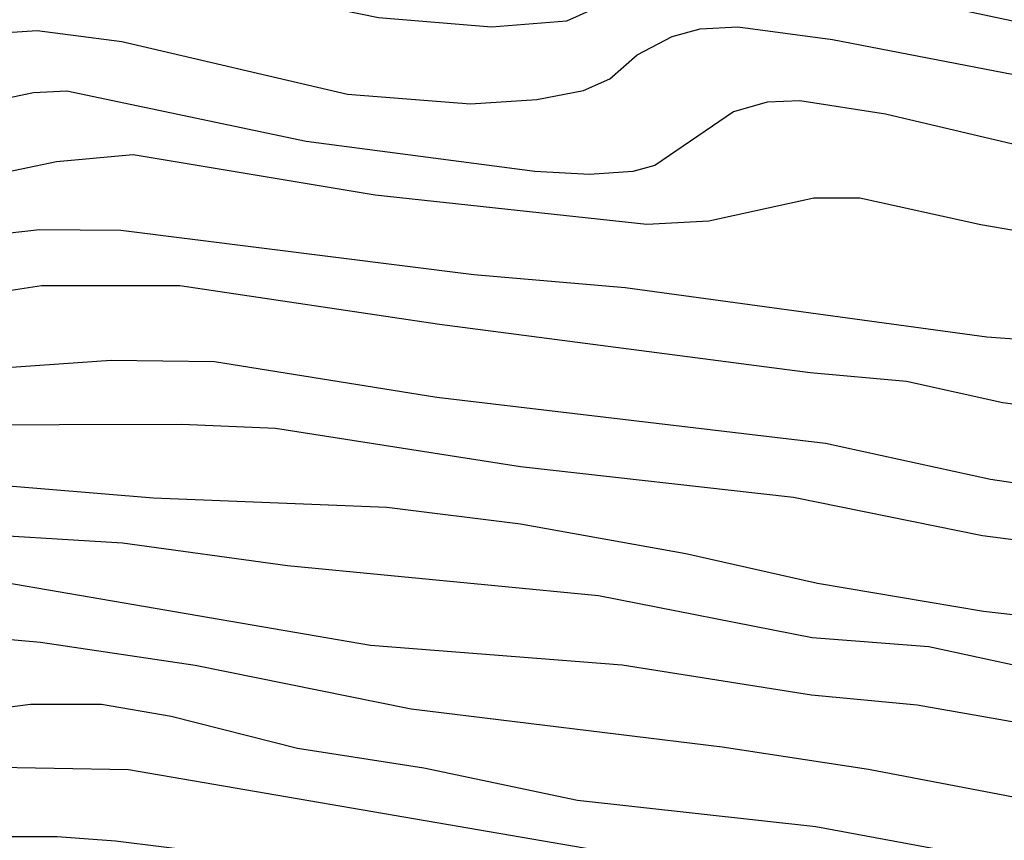
# Model space of a CAD drawing. Extents: x 95886 to 271672, y 1652922 to 1671810.
# Drawn here: x 182468 to 182504, y 1671170 to 1671200 of the extents above; entities that cross this region are included whole.
import ezdxf

# ---------------------------------------------------------------- set-up
doc = ezdxf.new("R2010")
doc.units = 0
doc.layers.add('V-CURVA_DE_NIVEL', color=9, linetype='CONTINUOUS')
doc.layers.add('V-CURVA_MESTRA', color=3, linetype='CONTINUOUS')

msp = doc.modelspace()

# ---------------------------------------------------------------- linework, layer by layer
at = {"layer": 'V-CURVA_DE_NIVEL'}
for points in [[(182422.755, 1671206.862), (182423.3, 1671206.61), (182427.67, 1671204.98), (182433.6, 1671202.22), (182439.86, 1671199.91), (182443.46, 1671198.78), (182446.52, 1671197.11), (182449.71, 1671194.62), (182454.81, 1671192.86), (182458.42, 1671191.84), (182462.05, 1671191.54), (182468.65, 1671192.29), (182471.59, 1671192.26), (182484.34, 1671190.66), (182489.8, 1671190.19), (182502.87, 1671188.41), (182504.69, 1671188.27), (182509.79, 1671188.46), (182512.5, 1671188.85), (182514.03, 1671188.91), (182516.43, 1671188.53)], [(182422.755, 1671206.862), (182423.3, 1671206.61), (182427.67, 1671204.98), (182433.6, 1671202.22), (182439.86, 1671199.91), (182443.46, 1671198.78), (182446.52, 1671197.11), (182449.71, 1671194.62), (182454.81, 1671192.86), (182458.42, 1671191.84), (182462.05, 1671191.54), (182468.65, 1671192.29), (182471.59, 1671192.26), (182484.34, 1671190.66), (182489.8, 1671190.19), (182502.87, 1671188.41), (182504.69, 1671188.27), (182509.79, 1671188.46), (182512.5, 1671188.85), (182514.03, 1671188.91), (182516.43, 1671188.53)], [(182422.755, 1671206.862), (182423.3, 1671206.61), (182427.67, 1671204.98), (182433.6, 1671202.22), (182439.86, 1671199.91), (182443.46, 1671198.78), (182446.52, 1671197.11), (182449.71, 1671194.62), (182454.81, 1671192.86), (182458.42, 1671191.84), (182462.05, 1671191.54), (182468.65, 1671192.29), (182471.59, 1671192.26), (182484.34, 1671190.66), (182489.8, 1671190.19), (182502.87, 1671188.41), (182504.69, 1671188.27), (182509.79, 1671188.46), (182512.5, 1671188.85), (182514.03, 1671188.91), (182516.43, 1671188.53)], [(182422.755, 1671206.862), (182423.3, 1671206.61), (182427.67, 1671204.98), (182433.6, 1671202.22), (182439.86, 1671199.91), (182443.46, 1671198.78), (182446.52, 1671197.11), (182449.71, 1671194.62), (182454.81, 1671192.86), (182458.42, 1671191.84), (182462.05, 1671191.54), (182468.65, 1671192.29), (182471.59, 1671192.26), (182484.34, 1671190.66), (182489.8, 1671190.19), (182502.87, 1671188.41), (182504.69, 1671188.27), (182509.79, 1671188.46), (182512.5, 1671188.85), (182514.03, 1671188.91), (182516.43, 1671188.53)], [(182525.85, 1671197.47), (182524.97, 1671197.52), (182519.01, 1671197.53), (182514.1, 1671198.3), (182513.84, 1671198.19), (182513.44, 1671198.41), (182506.19, 1671199.31), (182498.06, 1671201.04), (182492.6, 1671201.58), (182490.39, 1671201.32), (182489.06, 1671200.42), (182487.69, 1671199.81), (182484.98, 1671199.59), (182480.9, 1671199.93), (182471.01, 1671201.95), (182467.95, 1671201.95), (182464.22, 1671201.01)], [(182525.85, 1671197.47), (182524.97, 1671197.52), (182519.01, 1671197.53), (182514.1, 1671198.3), (182513.84, 1671198.19), (182513.44, 1671198.41), (182506.19, 1671199.31), (182498.06, 1671201.04), (182492.6, 1671201.58), (182490.39, 1671201.32), (182489.06, 1671200.42), (182487.69, 1671199.81), (182484.98, 1671199.59), (182480.9, 1671199.93), (182471.01, 1671201.95), (182467.95, 1671201.95), (182464.22, 1671201.01)], [(182525.85, 1671197.47), (182524.97, 1671197.52), (182519.01, 1671197.53), (182514.1, 1671198.3), (182513.84, 1671198.19), (182513.44, 1671198.41), (182506.19, 1671199.31), (182498.06, 1671201.04), (182492.6, 1671201.58), (182490.39, 1671201.32), (182489.06, 1671200.42), (182487.69, 1671199.81), (182484.98, 1671199.59), (182480.9, 1671199.93), (182471.01, 1671201.95), (182467.95, 1671201.95), (182464.22, 1671201.01)], [(182525.85, 1671197.47), (182524.97, 1671197.52), (182519.01, 1671197.53), (182514.1, 1671198.3), (182513.84, 1671198.19), (182513.44, 1671198.41), (182506.19, 1671199.31), (182498.06, 1671201.04), (182492.6, 1671201.58), (182490.39, 1671201.32), (182489.06, 1671200.42), (182487.69, 1671199.81), (182484.98, 1671199.59), (182480.9, 1671199.93), (182471.01, 1671201.95), (182467.95, 1671201.95), (182464.22, 1671201.01)], [(182486.61, 1671196.98), (182488.3, 1671197.31), (182489.25, 1671197.73), (182490.24, 1671198.59), (182491.5, 1671199.26), (182492.51, 1671199.54), (182493.88, 1671199.61), (182497.29, 1671199.15), (182512.7, 1671196.18), (182521.15, 1671194.92), (182524.24, 1671194.84), (182527.83, 1671195.15)], [(182486.61, 1671196.98), (182488.3, 1671197.31), (182489.25, 1671197.73), (182490.24, 1671198.59), (182491.5, 1671199.26), (182492.51, 1671199.54), (182493.88, 1671199.61), (182497.29, 1671199.15), (182512.7, 1671196.18), (182521.15, 1671194.92), (182524.24, 1671194.84), (182527.83, 1671195.15)], [(182486.61, 1671196.98), (182488.3, 1671197.31), (182489.25, 1671197.73), (182490.24, 1671198.59), (182491.5, 1671199.26), (182492.51, 1671199.54), (182493.88, 1671199.61), (182497.29, 1671199.15), (182512.7, 1671196.18), (182521.15, 1671194.92), (182524.24, 1671194.84), (182527.83, 1671195.15)], [(182486.61, 1671196.98), (182488.3, 1671197.31), (182489.25, 1671197.73), (182490.24, 1671198.59), (182491.5, 1671199.26), (182492.51, 1671199.54), (182493.88, 1671199.61), (182497.29, 1671199.15), (182512.7, 1671196.18), (182521.15, 1671194.92), (182524.24, 1671194.84), (182527.83, 1671195.15)], [(182462.53, 1671198.52), (182465.85, 1671199.29), (182468.56, 1671199.47), (182471.62, 1671199.08), (182479.78, 1671197.17), (182484.22, 1671196.83), (182486.61, 1671196.98)], [(182462.53, 1671198.52), (182465.85, 1671199.29), (182468.56, 1671199.47), (182471.62, 1671199.08), (182479.78, 1671197.17), (182484.22, 1671196.83), (182486.61, 1671196.98)], [(182462.53, 1671198.52), (182465.85, 1671199.29), (182468.56, 1671199.47), (182471.62, 1671199.08), (182479.78, 1671197.17), (182484.22, 1671196.83), (182486.61, 1671196.98)], [(182462.53, 1671198.52), (182465.85, 1671199.29), (182468.56, 1671199.47), (182471.62, 1671199.08), (182479.78, 1671197.17), (182484.22, 1671196.83), (182486.61, 1671196.98)], [(182432.86, 1671197.48), (182436.83, 1671196.45), (182440.56, 1671194.91), (182444.32, 1671192.88), (182448.37, 1671189.75), (182449.1, 1671189.34), (182450.99, 1671188.62), (182458.77, 1671186.63), (182460.97, 1671186.45), (182465.91, 1671187.19), (182471.24, 1671187.57), (182474.97, 1671187.51), (182483, 1671186.23), (182497.04, 1671184.57), (182503, 1671183.26), (182507.05, 1671182.66), (182509.54, 1671182.5), (182516.39, 1671182.66), (182525.99, 1671181.22), (182529.12, 1671181.1), (182535.31, 1671181.32), (182536.87, 1671181.13), (182539.32, 1671180.44), (182540.71, 1671180.18)], [(182432.86, 1671197.48), (182436.83, 1671196.45), (182440.56, 1671194.91), (182444.32, 1671192.88), (182448.37, 1671189.75), (182449.1, 1671189.34), (182450.99, 1671188.62), (182458.77, 1671186.63), (182460.97, 1671186.45), (182465.91, 1671187.19), (182471.24, 1671187.57), (182474.97, 1671187.51), (182483, 1671186.23), (182497.04, 1671184.57), (182503, 1671183.26), (182507.05, 1671182.66), (182509.54, 1671182.5), (182516.39, 1671182.66), (182525.99, 1671181.22), (182529.12, 1671181.1), (182535.31, 1671181.32), (182536.87, 1671181.13), (182539.32, 1671180.44), (182540.71, 1671180.18)], [(182432.86, 1671197.48), (182436.83, 1671196.45), (182440.56, 1671194.91), (182444.32, 1671192.88), (182448.37, 1671189.75), (182449.1, 1671189.34), (182450.99, 1671188.62), (182458.77, 1671186.63), (182460.97, 1671186.45), (182465.91, 1671187.19), (182471.24, 1671187.57), (182474.97, 1671187.51), (182483, 1671186.23), (182497.04, 1671184.57), (182503, 1671183.26), (182507.05, 1671182.66), (182509.54, 1671182.5), (182516.39, 1671182.66), (182525.99, 1671181.22), (182529.12, 1671181.1), (182535.31, 1671181.32), (182536.87, 1671181.13), (182539.32, 1671180.44), (182540.71, 1671180.18)], [(182432.86, 1671197.48), (182436.83, 1671196.45), (182440.56, 1671194.91), (182444.32, 1671192.88), (182448.37, 1671189.75), (182449.1, 1671189.34), (182450.99, 1671188.62), (182458.77, 1671186.63), (182460.97, 1671186.45), (182465.91, 1671187.19), (182471.24, 1671187.57), (182474.97, 1671187.51), (182483, 1671186.23), (182497.04, 1671184.57), (182503, 1671183.26), (182507.05, 1671182.66), (182509.54, 1671182.5), (182516.39, 1671182.66), (182525.99, 1671181.22), (182529.12, 1671181.1), (182535.31, 1671181.32), (182536.87, 1671181.13), (182539.32, 1671180.44), (182540.71, 1671180.18)], [(182530.03, 1671192.59), (182528.16, 1671192.69), (182524.65, 1671192.16), (182522.29, 1671192.1), (182514.83, 1671193.64), (182509.31, 1671194.36), (182504.63, 1671195.18), (182499.21, 1671196.45), (182496.11, 1671196.93), (182494.93, 1671196.88), (182493.72, 1671196.53), (182490.88, 1671194.6), (182490.08, 1671194.38), (182488.52, 1671194.27), (182486.54, 1671194.38), (182478.28, 1671195.46), (182469.64, 1671197.28), (182468.43, 1671197.22), (182464.12, 1671196.32)], [(182530.03, 1671192.59), (182528.16, 1671192.69), (182524.65, 1671192.16), (182522.29, 1671192.1), (182514.83, 1671193.64), (182509.31, 1671194.36), (182504.63, 1671195.18), (182499.21, 1671196.45), (182496.11, 1671196.93), (182494.93, 1671196.88), (182493.72, 1671196.53), (182490.88, 1671194.6), (182490.08, 1671194.38), (182488.52, 1671194.27), (182486.54, 1671194.38), (182478.28, 1671195.46), (182469.64, 1671197.28), (182468.43, 1671197.22), (182464.12, 1671196.32)], [(182530.03, 1671192.59), (182528.16, 1671192.69), (182524.65, 1671192.16), (182522.29, 1671192.1), (182514.83, 1671193.64), (182509.31, 1671194.36), (182504.63, 1671195.18), (182499.21, 1671196.45), (182496.11, 1671196.93), (182494.93, 1671196.88), (182493.72, 1671196.53), (182490.88, 1671194.6), (182490.08, 1671194.38), (182488.52, 1671194.27), (182486.54, 1671194.38), (182478.28, 1671195.46), (182469.64, 1671197.28), (182468.43, 1671197.22), (182464.12, 1671196.32)], [(182530.03, 1671192.59), (182528.16, 1671192.69), (182524.65, 1671192.16), (182522.29, 1671192.1), (182514.83, 1671193.64), (182509.31, 1671194.36), (182504.63, 1671195.18), (182499.21, 1671196.45), (182496.11, 1671196.93), (182494.93, 1671196.88), (182493.72, 1671196.53), (182490.88, 1671194.6), (182490.08, 1671194.38), (182488.52, 1671194.27), (182486.54, 1671194.38), (182478.28, 1671195.46), (182469.64, 1671197.28), (182468.43, 1671197.22), (182464.12, 1671196.32)], [(182539.23, 1671177.73), (182532.31, 1671178.69), (182524.14, 1671179.12), (182517, 1671180.3), (182511.55, 1671180.25), (182507.82, 1671180.55), (182502.71, 1671181.22), (182495.89, 1671182.6), (182486.03, 1671183.71), (182477.17, 1671185.1), (182473.79, 1671185.24), (182464.92, 1671185.21), (182462.21, 1671184.7), (182460.49, 1671184.57), (182458.13, 1671184.89), (182449.17, 1671186.77), (182446.79, 1671187.79), (182442.15, 1671191.03), (182439.31, 1671192.55), (182436.09, 1671193.9), (182433.14, 1671194.78)], [(182539.23, 1671177.73), (182532.31, 1671178.69), (182524.14, 1671179.12), (182517, 1671180.3), (182511.55, 1671180.25), (182507.82, 1671180.55), (182502.71, 1671181.22), (182495.89, 1671182.6), (182486.03, 1671183.71), (182477.17, 1671185.1), (182473.79, 1671185.24), (182464.92, 1671185.21), (182462.21, 1671184.7), (182460.49, 1671184.57), (182458.13, 1671184.89), (182449.17, 1671186.77), (182446.79, 1671187.79), (182442.15, 1671191.03), (182439.31, 1671192.55), (182436.09, 1671193.9), (182433.14, 1671194.78)], [(182539.23, 1671177.73), (182532.31, 1671178.69), (182524.14, 1671179.12), (182517, 1671180.3), (182511.55, 1671180.25), (182507.82, 1671180.55), (182502.71, 1671181.22), (182495.89, 1671182.6), (182486.03, 1671183.71), (182477.17, 1671185.1), (182473.79, 1671185.24), (182464.92, 1671185.21), (182462.21, 1671184.7), (182460.49, 1671184.57), (182458.13, 1671184.89), (182449.17, 1671186.77), (182446.79, 1671187.79), (182442.15, 1671191.03), (182439.31, 1671192.55), (182436.09, 1671193.9), (182433.14, 1671194.78)], [(182539.23, 1671177.73), (182532.31, 1671178.69), (182524.14, 1671179.12), (182517, 1671180.3), (182511.55, 1671180.25), (182507.82, 1671180.55), (182502.71, 1671181.22), (182495.89, 1671182.6), (182486.03, 1671183.71), (182477.17, 1671185.1), (182473.79, 1671185.24), (182464.92, 1671185.21), (182462.21, 1671184.7), (182460.49, 1671184.57), (182458.13, 1671184.89), (182449.17, 1671186.77), (182446.79, 1671187.79), (182442.15, 1671191.03), (182439.31, 1671192.55), (182436.09, 1671193.9), (182433.14, 1671194.78)], [(182431.13, 1671191), (182433.57, 1671190.12), (182436.38, 1671188.86), (182439.89, 1671186.95), (182442.44, 1671185.03), (182446.04, 1671183.26), (182449.2, 1671182.13), (182454.81, 1671180.75), (182456.92, 1671180.49), (182457.97, 1671180.52), (182461.48, 1671181.13), (182465.34, 1671181.35), (182471.65, 1671180.97), (182477.61, 1671180.15), (182488.84, 1671179.06), (182496.56, 1671177.54)], [(182431.13, 1671191), (182433.57, 1671190.12), (182436.38, 1671188.86), (182439.89, 1671186.95), (182442.44, 1671185.03), (182446.04, 1671183.26), (182449.2, 1671182.13), (182454.81, 1671180.75), (182456.92, 1671180.49), (182457.97, 1671180.52), (182461.48, 1671181.13), (182465.34, 1671181.35), (182471.65, 1671180.97), (182477.61, 1671180.15), (182488.84, 1671179.06), (182496.56, 1671177.54)], [(182431.13, 1671191), (182433.57, 1671190.12), (182436.38, 1671188.86), (182439.89, 1671186.95), (182442.44, 1671185.03), (182446.04, 1671183.26), (182449.2, 1671182.13), (182454.81, 1671180.75), (182456.92, 1671180.49), (182457.97, 1671180.52), (182461.48, 1671181.13), (182465.34, 1671181.35), (182471.65, 1671180.97), (182477.61, 1671180.15), (182488.84, 1671179.06), (182496.56, 1671177.54)], [(182431.13, 1671191), (182433.57, 1671190.12), (182436.38, 1671188.86), (182439.89, 1671186.95), (182442.44, 1671185.03), (182446.04, 1671183.26), (182449.2, 1671182.13), (182454.81, 1671180.75), (182456.92, 1671180.49), (182457.97, 1671180.52), (182461.48, 1671181.13), (182465.34, 1671181.35), (182471.65, 1671180.97), (182477.61, 1671180.15), (182488.84, 1671179.06), (182496.56, 1671177.54)], [(182530.46, 1671184.7), (182527.01, 1671184.29), (182524.65, 1671184.3), (182518.37, 1671185.47), (182515.21, 1671185.77), (182512.85, 1671185.78), (182509.31, 1671185.48), (182506.57, 1671185.61), (182503.45, 1671186.02), (182499.97, 1671186.79), (182496.49, 1671187.11), (182483.1, 1671188.85), (182473.72, 1671190.25), (182468.72, 1671190.25), (182461.67, 1671189.16)], [(182530.46, 1671184.7), (182527.01, 1671184.29), (182524.65, 1671184.3), (182518.37, 1671185.47), (182515.21, 1671185.77), (182512.85, 1671185.78), (182509.31, 1671185.48), (182506.57, 1671185.61), (182503.45, 1671186.02), (182499.97, 1671186.79), (182496.49, 1671187.11), (182483.1, 1671188.85), (182473.72, 1671190.25), (182468.72, 1671190.25), (182461.67, 1671189.16)], [(182530.46, 1671184.7), (182527.01, 1671184.29), (182524.65, 1671184.3), (182518.37, 1671185.47), (182515.21, 1671185.77), (182512.85, 1671185.78), (182509.31, 1671185.48), (182506.57, 1671185.61), (182503.45, 1671186.02), (182499.97, 1671186.79), (182496.49, 1671187.11), (182483.1, 1671188.85), (182473.72, 1671190.25), (182468.72, 1671190.25), (182461.67, 1671189.16)], [(182530.46, 1671184.7), (182527.01, 1671184.29), (182524.65, 1671184.3), (182518.37, 1671185.47), (182515.21, 1671185.77), (182512.85, 1671185.78), (182509.31, 1671185.48), (182506.57, 1671185.61), (182503.45, 1671186.02), (182499.97, 1671186.79), (182496.49, 1671187.11), (182483.1, 1671188.85), (182473.72, 1671190.25), (182468.72, 1671190.25), (182461.67, 1671189.16)], [(182533.33, 1671170.64), (182526.89, 1671171.38), (182519.68, 1671173.11), (182517.42, 1671173.51), (182514, 1671173.76), (182509.83, 1671173.84), (182504.88, 1671174.3), (182500.35, 1671175.1), (182496.53, 1671175.46), (182489.7, 1671176.54), (182480.61, 1671177.25), (182466.58, 1671179.66)], [(182533.33, 1671170.64), (182526.89, 1671171.38), (182519.68, 1671173.11), (182517.42, 1671173.51), (182514, 1671173.76), (182509.83, 1671173.84), (182504.88, 1671174.3), (182500.35, 1671175.1), (182496.53, 1671175.46), (182489.7, 1671176.54), (182480.61, 1671177.25), (182466.58, 1671179.66)], [(182533.33, 1671170.64), (182526.89, 1671171.38), (182519.68, 1671173.11), (182517.42, 1671173.51), (182514, 1671173.76), (182509.83, 1671173.84), (182504.88, 1671174.3), (182500.35, 1671175.1), (182496.53, 1671175.46), (182489.7, 1671176.54), (182480.61, 1671177.25), (182466.58, 1671179.66)], [(182533.33, 1671170.64), (182526.89, 1671171.38), (182519.68, 1671173.11), (182517.42, 1671173.51), (182514, 1671173.76), (182509.83, 1671173.84), (182504.88, 1671174.3), (182500.35, 1671175.1), (182496.53, 1671175.46), (182489.7, 1671176.54), (182480.61, 1671177.25), (182466.58, 1671179.66)], [(182539.75, 1671163.76), (182537.16, 1671164.4), (182528.99, 1671167), (182525.01, 1671167.83), (182521.98, 1671168.31), (182515.41, 1671168.98), (182511.83, 1671168.98), (182508.8, 1671168.75), (182505.26, 1671169.11), (182496.69, 1671170.7), (182488.08, 1671171.66), (182482.53, 1671172.82), (182477.97, 1671173.54), (182473.41, 1671174.69), (182470.89, 1671175.12), (182468.33, 1671175.13), (182462.79, 1671174.41), (182458.23, 1671174.35), (182454.17, 1671174.81), (182451.15, 1671174.81), (182449.14, 1671175.11), (182444.58, 1671176.15), (182440.94, 1671177.48)], [(182539.75, 1671163.76), (182537.16, 1671164.4), (182528.99, 1671167), (182525.01, 1671167.83), (182521.98, 1671168.31), (182515.41, 1671168.98), (182511.83, 1671168.98), (182508.8, 1671168.75), (182505.26, 1671169.11), (182496.69, 1671170.7), (182488.08, 1671171.66), (182482.53, 1671172.82), (182477.97, 1671173.54), (182473.41, 1671174.69), (182470.89, 1671175.12), (182468.33, 1671175.13), (182462.79, 1671174.41), (182458.23, 1671174.35), (182454.17, 1671174.81), (182451.15, 1671174.81), (182449.14, 1671175.11), (182444.58, 1671176.15), (182440.94, 1671177.48)], [(182539.75, 1671163.76), (182537.16, 1671164.4), (182528.99, 1671167), (182525.01, 1671167.83), (182521.98, 1671168.31), (182515.41, 1671168.98), (182511.83, 1671168.98), (182508.8, 1671168.75), (182505.26, 1671169.11), (182496.69, 1671170.7), (182488.08, 1671171.66), (182482.53, 1671172.82), (182477.97, 1671173.54), (182473.41, 1671174.69), (182470.89, 1671175.12), (182468.33, 1671175.13), (182462.79, 1671174.41), (182458.23, 1671174.35), (182454.17, 1671174.81), (182451.15, 1671174.81), (182449.14, 1671175.11), (182444.58, 1671176.15), (182440.94, 1671177.48)], [(182539.75, 1671163.76), (182537.16, 1671164.4), (182528.99, 1671167), (182525.01, 1671167.83), (182521.98, 1671168.31), (182515.41, 1671168.98), (182511.83, 1671168.98), (182508.8, 1671168.75), (182505.26, 1671169.11), (182496.69, 1671170.7), (182488.08, 1671171.66), (182482.53, 1671172.82), (182477.97, 1671173.54), (182473.41, 1671174.69), (182470.89, 1671175.12), (182468.33, 1671175.13), (182462.79, 1671174.41), (182458.23, 1671174.35), (182454.17, 1671174.81), (182451.15, 1671174.81), (182449.14, 1671175.11), (182444.58, 1671176.15), (182440.94, 1671177.48)], [(182463.1, 1671177.62), (182465.3, 1671177.68), (182468.69, 1671177.38), (182474.27, 1671176.54), (182482.08, 1671174.97), (182493.31, 1671173.59), (182498.6, 1671172.79)], [(182463.1, 1671177.62), (182465.3, 1671177.68), (182468.69, 1671177.38), (182474.27, 1671176.54), (182482.08, 1671174.97), (182493.31, 1671173.59), (182498.6, 1671172.79)], [(182463.1, 1671177.62), (182465.3, 1671177.68), (182468.69, 1671177.38), (182474.27, 1671176.54), (182482.08, 1671174.97), (182493.31, 1671173.59), (182498.6, 1671172.79)], [(182463.1, 1671177.62), (182465.3, 1671177.68), (182468.69, 1671177.38), (182474.27, 1671176.54), (182482.08, 1671174.97), (182493.31, 1671173.59), (182498.6, 1671172.79)], [(182496.56, 1671177.54), (182500.77, 1671177.22), (182506.73, 1671175.93), (182514.8, 1671175.79), (182525.68, 1671174.13), (182533.39, 1671173.44), (182537.42, 1671172.75)], [(182496.56, 1671177.54), (182500.77, 1671177.22), (182506.73, 1671175.93), (182514.8, 1671175.79), (182525.68, 1671174.13), (182533.39, 1671173.44), (182537.42, 1671172.75)], [(182496.56, 1671177.54), (182500.77, 1671177.22), (182506.73, 1671175.93), (182514.8, 1671175.79), (182525.68, 1671174.13), (182533.39, 1671173.44), (182537.42, 1671172.75)], [(182496.56, 1671177.54), (182500.77, 1671177.22), (182506.73, 1671175.93), (182514.8, 1671175.79), (182525.68, 1671174.13), (182533.39, 1671173.44), (182537.42, 1671172.75)], [(182498.6, 1671172.79), (182506.73, 1671171.23), (182508.61, 1671171.07), (182511.74, 1671171.31), (182514.77, 1671171.32), (182519.42, 1671170.91), (182530.36, 1671168.79), (182539.42, 1671166.68)], [(182498.6, 1671172.79), (182506.73, 1671171.23), (182508.61, 1671171.07), (182511.74, 1671171.31), (182514.77, 1671171.32), (182519.42, 1671170.91), (182530.36, 1671168.79), (182539.42, 1671166.68)], [(182498.6, 1671172.79), (182506.73, 1671171.23), (182508.61, 1671171.07), (182511.74, 1671171.31), (182514.77, 1671171.32), (182519.42, 1671170.91), (182530.36, 1671168.79), (182539.42, 1671166.68)], [(182498.6, 1671172.79), (182506.73, 1671171.23), (182508.61, 1671171.07), (182511.74, 1671171.31), (182514.77, 1671171.32), (182519.42, 1671170.91), (182530.36, 1671168.79), (182539.42, 1671166.68)], [(182442.96, 1671171.79), (182443.4, 1671171.7), (182445.79, 1671171.48), (182452.68, 1671171.34), (182457.84, 1671170.19), (182460.59, 1671169.93), (182465.37, 1671170.35), (182469.29, 1671170.36), (182471.4, 1671170.2), (182478.38, 1671169.33), (182485.68, 1671168.63), (182486.58, 1671168.37), (182489.29, 1671167.14), (182491.74, 1671166.57), (182495.67, 1671166.59), (182498.7, 1671166.24), (182502.94, 1671165.45)], [(182442.96, 1671171.79), (182443.4, 1671171.7), (182445.79, 1671171.48), (182452.68, 1671171.34), (182457.84, 1671170.19), (182460.59, 1671169.93), (182465.37, 1671170.35), (182469.29, 1671170.36), (182471.4, 1671170.2), (182478.38, 1671169.33), (182485.68, 1671168.63), (182486.58, 1671168.37), (182489.29, 1671167.14), (182491.74, 1671166.57), (182495.67, 1671166.59), (182498.7, 1671166.24), (182502.94, 1671165.45)], [(182442.96, 1671171.79), (182443.4, 1671171.7), (182445.79, 1671171.48), (182452.68, 1671171.34), (182457.84, 1671170.19), (182460.59, 1671169.93), (182465.37, 1671170.35), (182469.29, 1671170.36), (182471.4, 1671170.2), (182478.38, 1671169.33), (182485.68, 1671168.63), (182486.58, 1671168.37), (182489.29, 1671167.14), (182491.74, 1671166.57), (182495.67, 1671166.59), (182498.7, 1671166.24), (182502.94, 1671165.45)], [(182442.96, 1671171.79), (182443.4, 1671171.7), (182445.79, 1671171.48), (182452.68, 1671171.34), (182457.84, 1671170.19), (182460.59, 1671169.93), (182465.37, 1671170.35), (182469.29, 1671170.36), (182471.4, 1671170.2), (182478.38, 1671169.33), (182485.68, 1671168.63), (182486.58, 1671168.37), (182489.29, 1671167.14), (182491.74, 1671166.57), (182495.67, 1671166.59), (182498.7, 1671166.24), (182502.94, 1671165.45)]]:
    msp.add_lwpolyline(points, dxfattribs=at)
at = {"layer": 'V-CURVA_MESTRA'}
for points in [[(182530.24, 1671190.66), (182525.2, 1671190.01), (182520.19, 1671189.98), (182518.75, 1671190.14), (182515.88, 1671190.84), (182514.42, 1671191.03), (182508.74, 1671191.41), (182502.65, 1671192.45), (182498.28, 1671193.42), (182496.62, 1671193.42), (182492.83, 1671192.59), (182490.59, 1671192.46), (182480.77, 1671193.52), (182472.03, 1671194.98), (182469.26, 1671194.73), (182465.46, 1671193.93)], [(182530.24, 1671190.66), (182525.2, 1671190.01), (182520.19, 1671189.98), (182518.75, 1671190.14), (182515.88, 1671190.84), (182514.42, 1671191.03), (182508.74, 1671191.41), (182502.65, 1671192.45), (182498.28, 1671193.42), (182496.62, 1671193.42), (182492.83, 1671192.59), (182490.59, 1671192.46), (182480.77, 1671193.52), (182472.03, 1671194.98), (182469.26, 1671194.73), (182465.46, 1671193.93)], [(182530.24, 1671190.66), (182525.2, 1671190.01), (182520.19, 1671189.98), (182518.75, 1671190.14), (182515.88, 1671190.84), (182514.42, 1671191.03), (182508.74, 1671191.41), (182502.65, 1671192.45), (182498.28, 1671193.42), (182496.62, 1671193.42), (182492.83, 1671192.59), (182490.59, 1671192.46), (182480.77, 1671193.52), (182472.03, 1671194.98), (182469.26, 1671194.73), (182465.46, 1671193.93)], [(182530.24, 1671190.66), (182525.2, 1671190.01), (182520.19, 1671189.98), (182518.75, 1671190.14), (182515.88, 1671190.84), (182514.42, 1671191.03), (182508.74, 1671191.41), (182502.65, 1671192.45), (182498.28, 1671193.42), (182496.62, 1671193.42), (182492.83, 1671192.59), (182490.59, 1671192.46), (182480.77, 1671193.52), (182472.03, 1671194.98), (182469.26, 1671194.73), (182465.46, 1671193.93)], [(182537.32, 1671175.16), (182533.04, 1671175.82), (182528.23, 1671175.93), (182525.8, 1671176.15), (182516.17, 1671177.84), (182513.81, 1671178.04), (182505.82, 1671178.14), (182502.75, 1671178.48), (182496.75, 1671179.5), (182492, 1671180.57), (182486.03, 1671181.64), (182481.19, 1671182.24), (182472.77, 1671182.58), (182466.8, 1671183.07), (182459.02, 1671182.55), (182455.99, 1671182.94), (182447.57, 1671185.08), (182444.89, 1671186.21), (182436.11, 1671190.89), (182432.04, 1671192.66)], [(182537.32, 1671175.16), (182533.04, 1671175.82), (182528.23, 1671175.93), (182525.8, 1671176.15), (182516.17, 1671177.84), (182513.81, 1671178.04), (182505.82, 1671178.14), (182502.75, 1671178.48), (182496.75, 1671179.5), (182492, 1671180.57), (182486.03, 1671181.64), (182481.19, 1671182.24), (182472.77, 1671182.58), (182466.8, 1671183.07), (182459.02, 1671182.55), (182455.99, 1671182.94), (182447.57, 1671185.08), (182444.89, 1671186.21), (182436.11, 1671190.89), (182432.04, 1671192.66)], [(182537.32, 1671175.16), (182533.04, 1671175.82), (182528.23, 1671175.93), (182525.8, 1671176.15), (182516.17, 1671177.84), (182513.81, 1671178.04), (182505.82, 1671178.14), (182502.75, 1671178.48), (182496.75, 1671179.5), (182492, 1671180.57), (182486.03, 1671181.64), (182481.19, 1671182.24), (182472.77, 1671182.58), (182466.8, 1671183.07), (182459.02, 1671182.55), (182455.99, 1671182.94), (182447.57, 1671185.08), (182444.89, 1671186.21), (182436.11, 1671190.89), (182432.04, 1671192.66)], [(182537.32, 1671175.16), (182533.04, 1671175.82), (182528.23, 1671175.93), (182525.8, 1671176.15), (182516.17, 1671177.84), (182513.81, 1671178.04), (182505.82, 1671178.14), (182502.75, 1671178.48), (182496.75, 1671179.5), (182492, 1671180.57), (182486.03, 1671181.64), (182481.19, 1671182.24), (182472.77, 1671182.58), (182466.8, 1671183.07), (182459.02, 1671182.55), (182455.99, 1671182.94), (182447.57, 1671185.08), (182444.89, 1671186.21), (182436.11, 1671190.89), (182432.04, 1671192.66)], [(182442.2, 1671174.22), (182452.04, 1671172.96), (182455.07, 1671172.24), (182456.28, 1671172.1), (182461.1, 1671172.14), (182466.48, 1671172.87), (182471.87, 1671172.77), (182488.75, 1671169.87), (182493.56, 1671168.91), (182502.62, 1671167.53), (182506.25, 1671167.29), (182514.51, 1671167.11), (182522.2, 1671165.95), (182526.03, 1671165.22), (182531.16, 1671163.95), (182539.83, 1671160.89)], [(182442.2, 1671174.22), (182452.04, 1671172.96), (182455.07, 1671172.24), (182456.28, 1671172.1), (182461.1, 1671172.14), (182466.48, 1671172.87), (182471.87, 1671172.77), (182488.75, 1671169.87), (182493.56, 1671168.91), (182502.62, 1671167.53), (182506.25, 1671167.29), (182514.51, 1671167.11), (182522.2, 1671165.95), (182526.03, 1671165.22), (182531.16, 1671163.95), (182539.83, 1671160.89)], [(182442.2, 1671174.22), (182452.04, 1671172.96), (182455.07, 1671172.24), (182456.28, 1671172.1), (182461.1, 1671172.14), (182466.48, 1671172.87), (182471.87, 1671172.77), (182488.75, 1671169.87), (182493.56, 1671168.91), (182502.62, 1671167.53), (182506.25, 1671167.29), (182514.51, 1671167.11), (182522.2, 1671165.95), (182526.03, 1671165.22), (182531.16, 1671163.95), (182539.83, 1671160.89)], [(182442.2, 1671174.22), (182452.04, 1671172.96), (182455.07, 1671172.24), (182456.28, 1671172.1), (182461.1, 1671172.14), (182466.48, 1671172.87), (182471.87, 1671172.77), (182488.75, 1671169.87), (182493.56, 1671168.91), (182502.62, 1671167.53), (182506.25, 1671167.29), (182514.51, 1671167.11), (182522.2, 1671165.95), (182526.03, 1671165.22), (182531.16, 1671163.95), (182539.83, 1671160.89)]]:
    msp.add_lwpolyline(points, dxfattribs=at)

doc.saveas('drawing.dxf')
